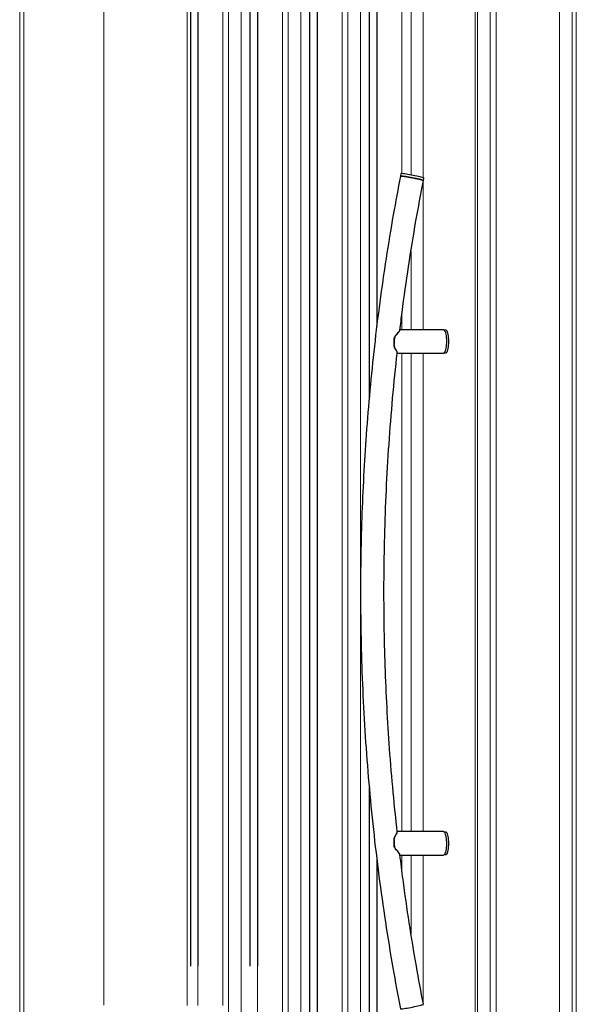
# Model space of a CAD drawing. Units: millimetres. Extents: x 0 to 420, y 0 to 297.
# Drawn here: x 143 to 165, y 96 to 135 of the extents above; entities that cross this region are included whole.
import ezdxf

# ---------------------------------------------------------------- set-up
doc = ezdxf.new("R2010")
doc.units = ezdxf.units.MM
doc.linetypes.add('SLD-Continua', pattern=[0])

msp = doc.modelspace()

# ---------------------------------------------------------------- linework, layer by layer
at = {"color": 8, "linetype": 'SLD-Continua', "lineweight": 18}
for p, q in [((157.92974, 128.63256), (157.92974, 163.25067)), ((158.29641, 163.25067), (158.29641, 128.57591)), ((158.77937, 128.46676), (158.77937, 163.25067)), ((156.93354, 153.77888), (156.93354, 122.54613)), ((158.77937, 122.40782), (158.77937, 128.35228)), ((158.29641, 125.54), (158.29641, 122.40782)), ((157.92974, 122.40782), (157.92974, 123.01666)), ((157.92974, 102.40782), (157.92974, 121.47449)), ((158.29641, 121.47449), (158.29641, 102.40782)), ((158.77937, 102.40782), (158.77937, 121.47449)), ((156.93354, 101.33651), (156.93354, 65.91734)), ((157.92974, 100.88055), (157.92974, 101.47448)), ((158.29641, 101.47448), (158.29641, 98.33453)), ((158.77937, 95.52985), (158.77937, 101.47448))]:
    msp.add_line(p, q, dxfattribs=at)
at = {"color": 7, "linetype": 'SLD-Continua', "lineweight": 18}
for p, q in [((160.85414, 54.584), (160.85414, 163.25067)), ((160.94041, 163.25067), (160.94041, 54.584)), ((161.44629, 54.584), (161.44629, 163.25067)), ((161.68199, 163.25067), (161.68199, 54.58337)), ((164.21495, 49.91734), (164.21495, 163.25067)), ((164.71305, 163.25067), (164.71305, 49.91734)), ((164.87725, 163.25067), (164.87725, 49.91734)), ((154.55773, 152.81088), (154.55773, 73.69291)), ((155.55392, 73.69172), (155.55392, 152.41481)), ((155.77951, 152.34431), (155.77951, 65.9238)), ((156.2776, 65.91734), (156.2776, 152.34431)), ((152.18191, 152.23163), (152.18191, 81.52779)), ((146.05579, 151.82338), (146.05579, 95.49616)), ((149.80609, 151.77536), (149.80609, 95.47926)), ((153.1781, 81.52664), (153.1781, 151.81467)), ((153.40369, 151.7498), (153.40369, 73.69923)), ((153.90179, 73.69291), (153.90179, 151.7498)), ((149.37644, 95.47926), (149.37644, 151.20691)), ((150.80229, 95.47851), (150.80229, 151.22259)), ((151.02788, 151.15186), (151.02788, 81.5339)), ((151.52597, 81.52779), (151.52597, 151.15186)), ((142.71059, 90.99231), (142.71059, 150.32565)), ((142.87726, 150.32565), (142.87726, 90.99231))]:
    msp.add_line(p, q, dxfattribs=at)
at = {"color": 7, "linetype": 'SLD-Continua', "lineweight": 25}
for p, q in [((149.50617, 147.05385), (149.50617, 97.05385)), ((149.80609, 147.05385), (149.80609, 97.05385)), ((151.88198, 147.05385), (151.88198, 97.05385)), ((152.18191, 147.05385), (152.18191, 97.05385)), ((154.2578, 147.05385), (154.2578, 88.72052)), ((154.55773, 147.05385), (154.55773, 88.72052)), ((156.63362, 147.05385), (156.63362, 119.72645)), ((156.93354, 147.05385), (156.93354, 122.54613)), ((157.89022, 128.6306), (157.87122, 128.53256)), ((158.78752, 128.35502), (158.80651, 128.45307)), ((157.62235, 121.78631), (157.62593, 122.03785)), ((157.62593, 122.03785), (157.63279, 122.03785)), ((159.5846, 122.40782), (157.85713, 122.40782)), ((159.6812, 122.39115), (159.61659, 122.39115)), ((157.62235, 121.78631), (157.62857, 121.78631)), ((157.74582, 121.47449), (159.5846, 121.47449)), ((159.61659, 121.49115), (159.6812, 121.49115)), ((156.63362, 104.14958), (156.63362, 75.38718)), ((157.62594, 101.84446), (157.62236, 102.09598)), ((157.62858, 102.09598), (157.62236, 102.09598)), ((157.65466, 102.20677), (157.65461, 102.20677)), ((159.58461, 102.40782), (157.74545, 102.40782)), ((159.6812, 102.39115), (159.6166, 102.39115)), ((157.6328, 101.84446), (157.62594, 101.84446)), ((157.67526, 101.71963), (157.6752, 101.71963)), ((156.93354, 101.33651), (156.93354, 75.38718)), ((157.85669, 101.47448), (159.58461, 101.47448)), ((159.6166, 101.49115), (159.6812, 101.49115))]:
    msp.add_line(p, q, dxfattribs=at)
at = {"color": 8, "linetype": 'SLD-Continua', "lineweight": 25}
for p, q in [((157.67522, 122.16267), (157.67525, 122.16267)), ((157.65463, 121.67553), (157.65465, 121.67553))]:
    msp.add_line(p, q, dxfattribs=at)
at = {"color": 7, "linetype": 'SLD-Continua', "lineweight": 25, "flags": 128}
for points in [[(158.77133, 128.352), (158.78498, 128.3532), (158.78683, 128.35673), (158.77684, 128.36252), (158.75525, 128.37042), (158.72263, 128.38021), (158.67983, 128.39165), (158.62796, 128.40444), (158.56834, 128.41825), (158.50254, 128.43273), (158.43226, 128.44748), (158.35931, 128.46215), (158.28558, 128.47633), (158.21299, 128.48968), (158.14341, 128.50183), (158.07865, 128.51248), (158.02038, 128.52136), (157.97012, 128.52822), (157.92916, 128.5329), (157.89856, 128.53527), (157.87912, 128.53527), (157.87134, 128.5329), (157.87122, 128.53256)], [(158.80651, 128.45307), (158.80583, 128.45478), (158.79583, 128.46056), (158.77425, 128.46846), (158.74163, 128.47826), (158.69883, 128.4897), (158.64695, 128.50249), (158.58734, 128.5163), (158.52154, 128.53077), (158.45125, 128.54553), (158.3783, 128.56019), (158.30458, 128.57438), (158.23198, 128.58772), (158.16241, 128.59988), (158.09765, 128.61053), (158.03938, 128.61941), (157.98911, 128.62627), (157.94815, 128.63095), (157.91756, 128.63331), (157.89812, 128.63331), (157.89034, 128.63095), (157.89022, 128.6306)], [(159.5846, 122.40782), (159.59432, 122.40631), (159.61351, 122.39426), (159.63195, 122.37047), (159.64916, 122.33558), (159.6647, 122.29046), (159.67816, 122.23629), (159.6892, 122.17448), (159.69754, 122.10663), (159.70295, 122.03449), (159.70529, 121.95994), (159.70451, 121.8849), (159.70062, 121.81132), (159.69372, 121.74109), (159.68401, 121.67605), (159.67171, 121.61788), (159.65716, 121.56807), (159.64073, 121.52794), (159.62285, 121.4985), (159.60398, 121.48053), (159.5846, 121.47449), (159.5846, 121.47449)], [(159.6812, 121.49115), (159.69082, 121.49269), (159.7098, 121.50492), (159.72799, 121.52905), (159.74491, 121.56443), (159.76009, 121.61008), (159.77311, 121.66475), (159.78363, 121.72697), (159.79136, 121.79503), (159.79608, 121.86708), (159.79767, 121.94115), (159.79608, 122.01522), (159.79136, 122.08726), (159.78363, 122.15533), (159.77311, 122.21755), (159.76009, 122.27223), (159.74491, 122.31788), (159.72799, 122.35325), (159.7098, 122.37738), (159.69082, 122.38962), (159.6812, 122.39115)], [(159.58461, 102.40782), (159.60399, 102.40178), (159.62286, 102.3838), (159.64074, 102.35436), (159.65717, 102.31422), (159.67172, 102.26442), (159.68401, 102.20625), (159.69373, 102.14121), (159.70063, 102.07099), (159.70451, 101.9974), (159.7053, 101.92236), (159.70295, 101.84781), (159.69755, 101.77567), (159.68921, 101.70782), (159.67817, 101.64601), (159.66471, 101.59184), (159.64917, 101.54673), (159.63195, 101.51183), (159.61352, 101.48804), (159.59433, 101.476), (159.58461, 101.47448)], [(159.79767, 101.94115), (159.79608, 102.01522), (159.79136, 102.08727), (159.78363, 102.15533), (159.77311, 102.21755), (159.76009, 102.27223), (159.74491, 102.31788), (159.72799, 102.35325), (159.7098, 102.37738), (159.69082, 102.38961), (159.6812, 102.39115)], [(159.6812, 101.49115), (159.69082, 101.49269), (159.7098, 101.50492), (159.72799, 101.52905), (159.74491, 101.56443), (159.76009, 101.61007), (159.77311, 101.66476), (159.78363, 101.72698), (159.79136, 101.79504), (159.79608, 101.86708), (159.79767, 101.94115)], [(157.87103, 95.34717), (157.87115, 95.34682), (157.87893, 95.34442), (157.89837, 95.34442), (157.92896, 95.34682), (157.96991, 95.35156), (158.02016, 95.35852), (158.0784, 95.36752), (158.14313, 95.37831), (158.21268, 95.39064), (158.28523, 95.40416), (158.35892, 95.41855), (158.43183, 95.43341), (158.50208, 95.44837), (158.56784, 95.46304), (158.62742, 95.47704), (158.67926, 95.49001), (158.72203, 95.5016), (158.75462, 95.51153), (158.77618, 95.51954), (158.78617, 95.52541), (158.78431, 95.52899), (158.77065, 95.53019), (158.77065, 95.53019)]]:
    msp.add_lwpolyline(points, dxfattribs=at)
at = {"color": 7, "linetype": 'SLD-Continua', "lineweight": 25}
for centre, radius, start, end in [((155.87926, 121.94146), 1.75617, 354.931576, 3.146073), ((155.87933, 101.94084), 1.75611, 356.853865, 5.068516)]:
    msp.add_arc(centre, radius, start, end, dxfattribs=at)
for centre, major_axis, ratio, start_param, end_param in [((157.32708, 121.94115), (0.52088, 0.46273), 0.1161114, 5.33697146, 6.15331011), ((157.32708, 121.94115), (-0.41332, 0.46273), 0.14642369, 3.23418587, 3.97683024), ((157.32709, 101.94115), (0.41332, 0.46273), 0.14642369, 5.44794772, 6.4132355), ((157.32709, 101.94115), (0.52088, -0.46273), 0.1161114, 0.08941833, 0.94621385)]:
    msp.add_ellipse(centre, major_axis=major_axis, ratio=ratio, start_param=start_param, end_param=end_param, dxfattribs=at)
for points, knots in [([(157.873, 128.5322), (157.77604, 128.01983), (157.56972, 126.92952), (157.29697, 125.25304), (157.04541, 123.50552), (156.83002, 121.75279), (156.64979, 119.99583), (156.50785, 118.26887), (156.40185, 116.57289), (156.32959, 114.9087), (156.28898, 113.24336), (156.28004, 111.57751), (156.30366, 109.84736), (156.36426, 108.05365), (156.46645, 106.19741), (156.60799, 104.34393), (156.7889, 102.49414), (157.00876, 100.64885), (157.26869, 98.80921), (157.5534, 97.04109), (157.77082, 95.89027), (157.87334, 95.34764)], [0, 0, 0, 0, 0.04689274, 0.09978686, 0.15268094, 0.20557494, 0.25846891, 0.31136292, 0.36123461, 0.41110611, 0.46097767, 0.51084934, 0.56072094, 0.61638103, 0.67204101, 0.72770106, 0.7833612, 0.83902115, 0.89468129, 0.95034132, 1, 1, 1, 1]), ([(157.85541, 122.39339), (157.88329, 122.63261), (157.98212, 123.48052), (158.19304, 124.93153), (158.47275, 126.68045), (158.68796, 127.8184), (158.78939, 128.35464)], [0, 0, 0, 0, 0.11966396, 0.42414889, 0.72863516, 1, 1, 1, 1]), ([(157.87257, 128.53228), (157.87223, 128.53272), (157.8704, 128.53515), (157.87977, 128.53538), (157.88742, 128.53556)], [0, 0, 0, 0, 0.182434036, 1, 1, 1, 1]), ([(157.88742, 128.53556), (157.8953, 128.53532), (157.91127, 128.53482), (157.95025, 128.53082), (157.9995, 128.52448), (158.05786, 128.51589), (158.12442, 128.50515), (158.1962, 128.49279), (158.27242, 128.47891), (158.34957, 128.46417), (158.42684, 128.44871), (158.50066, 128.43325), (158.57027, 128.41795), (158.63244, 128.40353), (158.68656, 128.3901), (158.73, 128.37835), (158.76276, 128.36827), (158.78167, 128.36069), (158.78948, 128.35627), (158.78708, 128.35524), (158.78681, 128.35513)], [0, 0, 0, 0, 0.05761294, 0.11689934, 0.17451123, 0.23379816, 0.29141202, 0.35069719, 0.40831156, 0.46759481, 0.52520978, 0.58449452, 0.6421095, 0.701394, 0.75900837, 0.8182918, 0.87590667, 0.93519275, 0.99280582, 1, 1, 1, 1]), ([(157.62593, 122.03785), (157.62753, 122.05514), (157.63072, 122.08972), (157.6504, 122.13313), (157.66772, 122.15377), (157.6752, 122.16267)], [0, 0, 0, 0, 0.36234301, 0.72470113, 1, 1, 1, 1]), ([(157.67525, 122.16267), (157.66424, 122.14811), (157.64219, 122.11895), (157.63214, 122.07258), (157.63266, 122.04499), (157.63279, 122.03785)], [0, 0, 0, 0, 0.42526497, 0.85110902, 1, 1, 1, 1]), ([(157.6752, 122.16267), (157.69761, 122.18667), (157.74302, 122.23526), (157.7914, 122.29301), (157.82322, 122.33631), (157.84465, 122.36962), (157.84626, 122.3825), (157.8471, 122.38924)], [0, 0, 0, 0, 0.25224311, 0.51090413, 0.66652593, 0.82543784, 1, 1, 1, 1]), ([(157.6546, 121.67553), (157.64704, 121.68854), (157.63191, 121.71459), (157.62281, 121.75569), (157.62245, 121.77984), (157.62235, 121.78631)], [0, 0, 0, 0, 0.42207274, 0.84510501, 1, 1, 1, 1]), ([(157.62857, 121.78631), (157.6284, 121.76629), (157.62804, 121.7245), (157.64554, 121.6923), (157.65465, 121.67553)], [0, 0, 0, 0, 0.47927428, 1, 1, 1, 1]), ([(157.74426, 121.49167), (157.74394, 121.50166), (157.74336, 121.51953), (157.72312, 121.56363), (157.69566, 121.6134), (157.66915, 121.65352), (157.6546, 121.67553)], [0, 0, 0, 0, 0.27924649, 0.49908027, 0.72523594, 1, 1, 1, 1]), ([(157.74674, 102.39531), (157.69071, 102.92057), (157.5729, 104.02494), (157.43927, 105.67974), (157.33379, 107.35755), (157.26246, 109.00401), (157.22224, 110.65158), (157.21342, 112.29966), (157.23674, 114.01136), (157.29691, 115.7859), (157.39717, 117.62244), (157.54033, 119.45575), (157.65809, 120.74493), (157.7394, 121.42126), (157.74757, 121.48919)], [0, 0, 0, 0, 0.08284485, 0.1741861, 0.26030815, 0.34643021, 0.4325522, 0.51867445, 0.60479609, 0.70091424, 0.79703221, 0.89315019, 0.98926796, 1, 1, 1, 1]), ([(157.62236, 102.09598), (157.62339, 102.11297), (157.62545, 102.14693), (157.64019, 102.18388), (157.65112, 102.20123), (157.65461, 102.20677)], [0, 0, 0, 0, 0.405258388, 0.810130089, 1, 1, 1, 1]), ([(157.65466, 102.20677), (157.64556, 102.19004), (157.62806, 102.15785), (157.62841, 102.11606), (157.62858, 102.09598)], [0, 0, 0, 0, 0.51955141, 1, 1, 1, 1]), ([(157.65461, 102.20677), (157.66799, 102.22699), (157.69474, 102.26741), (157.72213, 102.31642), (157.73919, 102.35456), (157.74695, 102.38238), (157.74523, 102.40098), (157.73689, 102.40744), (157.72949, 102.40776), (157.72812, 102.40782)], [0, 0, 0, 0, 0.1895904, 0.37895257, 0.52535944, 0.67161141, 0.81923407, 0.96674433, 1, 1, 1, 1]), ([(157.6752, 101.71963), (157.66531, 101.73188), (157.6455, 101.7564), (157.62899, 101.80186), (157.62684, 101.83192), (157.62594, 101.84446)], [0, 0, 0, 0, 0.36810015, 0.73650514, 1, 1, 1, 1]), ([(157.6328, 101.84446), (157.63345, 101.82549), (157.63476, 101.78762), (157.65292, 101.74614), (157.6695, 101.72647), (157.67526, 101.71963)], [0, 0, 0, 0, 0.39542112, 0.78980708, 1, 1, 1, 1]), ([(157.84868, 101.49177), (157.84908, 101.49277), (157.85105, 101.49759), (157.84054, 101.51752), (157.82125, 101.54959), (157.78739, 101.59412), (157.73831, 101.65214), (157.69745, 101.69584), (157.6752, 101.71963)], [0, 0, 0, 0, 0.03859279, 0.18607671, 0.33376339, 0.54200844, 0.7506081, 1, 1, 1, 1]), ([(158.78905, 95.52759), (158.69317, 96.03391), (158.48901, 97.11199), (158.2205, 98.77017), (158.00294, 100.25234), (157.89406, 101.16179), (157.8544, 101.49303)], [0, 0, 0, 0, 0.25605443, 0.54520618, 0.83435744, 1, 1, 1, 1])]:
    msp.add_open_spline(points, degree=3, knots=knots, dxfattribs=at)

doc.saveas('drawing.dxf')
